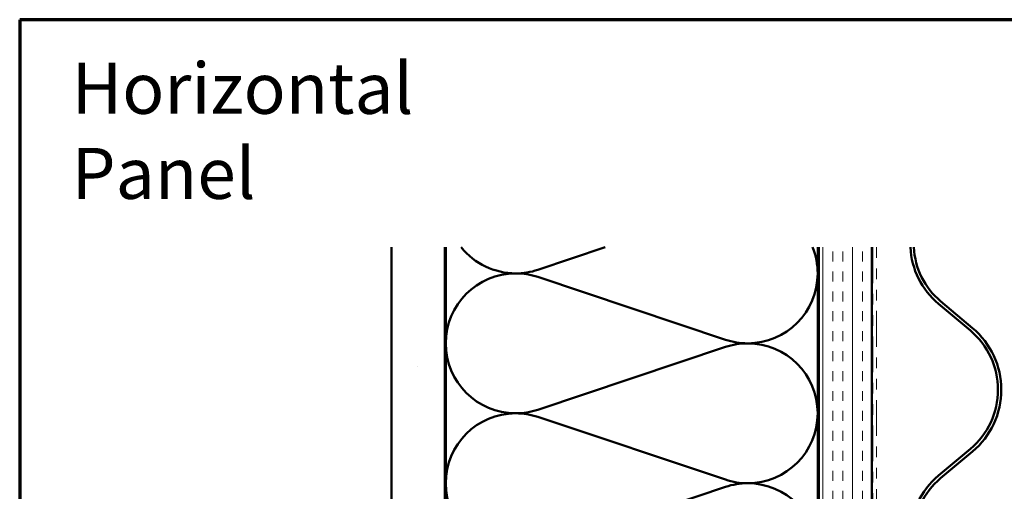
# Model space of a CAD drawing. Units: inches. Extents: x 0.6 to 33.5, y 0.5 to 21.4.
# Drawn here: x 0.6 to 9.9, y 17 to 21.4 of the extents above; entities that cross this region are included whole.
import ezdxf

# ---------------------------------------------------------------- set-up
doc = ezdxf.new("R2010")
doc.units = ezdxf.units.IN
doc.header["$LTSCALE"] = 2
doc.header["$MEASUREMENT"] = 0
doc.linetypes.add('DASHED', pattern=[0.2067, 0.1654, -0.0413])
doc.linetypes.add('DOUBLE_DASH_CHAIN', pattern=[1.2403, 0.6614, -0.0827, 0.1654, -0.0827, 0.1654, -0.0827])
for name, color, linetype, lineweight in [('Border (ANSI)', 7, 'Continuous', 70), ('Hatch (ANSI)', 7, 'Continuous', 18), ('Hidden (ANSI)', 7, 'DASHED', 35), ('Symbol (ANSI)', 7, 'Continuous', 25), ('Visible (ANSI)', 7, 'Continuous', 50)]:
    doc.layers.add(name, color=color, linetype=linetype, lineweight=lineweight)
doc.styles.add('Note Text (ANSI)', font='tahoma.ttf')

# ---------------------------------------------------------------- blocks, each defined once
blk = doc.blocks.new('Borders ATAS A Border')
at = {"layer": 'Border (ANSI)'}
for p, q in [((0.3, 10.7), (0.3, 0.3)), ((16.7, 10.7), (0.3, 10.7))]:
    blk.add_line(p, q, dxfattribs=at)

msp = doc.modelspace()

# ---------------------------------------------------------------- hatches: boundary and pattern name
at = {"layer": 'Hatch (ANSI)', "true_color": 0x804000}
h = msp.add_hatch(dxfattribs=at)
h.set_pattern_fill('AR-SAND', color=36, scale=2, angle=90, style=0, pattern_type=2)
h.paths.add_polyline_path([(4.09887, 19.2584), (4.09887, 6.58501), (4.59887, 6.58501), (4.59887, 19.2584)])
h = msp.add_hatch(dxfattribs=at)
h.set_pattern_fill('INSUL', color=36, scale=0.75, angle=90, style=0)
h.paths.add_polyline_path([(8.61887, 6.58501), (8.11887, 6.58501), (8.11887, 19.2584), (8.61887, 19.2584)])

# ---------------------------------------------------------------- linework, layer by layer
at = {"layer": 'Hidden (ANSI)', "color": 150, "linetype": 'Continuous', "lineweight": 50, "true_color": 0x0080ff}
for p, q in [((5.47567, 19.04712), (6.10788, 19.2584)), ((7.24208, 18.38894), (5.47567, 18.97925)), ((5.47567, 17.73076), (7.24208, 18.32107)), ((7.24208, 17.07258), (5.47567, 17.66289)), ((5.47567, 16.4144), (7.24208, 17.00471))]:
    msp.add_line(p, q, dxfattribs=at)
for centre, start, end in [((5.26706, 19.67137), 218.861571, 270), ((7.45069, 19.01319), 0, 21.873528), ((5.26706, 18.35501), 90, 180), ((5.26706, 19.67137), 270, 288.478963), ((5.26706, 18.35501), 71.521037, 90), ((7.45069, 19.01319), 270, 0), ((5.26706, 18.35501), 180, 270), ((7.45069, 19.01319), 251.521037, 270), ((7.45069, 17.69683), 90, 108.478963), ((7.45069, 17.69683), 0, 90), ((5.26706, 17.03864), 90, 180), ((5.26706, 18.35501), 270, 288.478963), ((5.26706, 17.03864), 71.521037, 90), ((7.45069, 17.69683), 270, 0), ((7.45069, 17.69683), 251.521037, 270), ((5.26706, 17.03864), 180, 270), ((7.45069, 16.38046), 90, 108.478963), ((7.45069, 16.38046), 0, 90)]:
    msp.add_arc(centre, 0.65818, start, end, dxfattribs=at)
at = {"layer": 'Visible (ANSI)', "color": 36, "true_color": 0x804000}
for p, q in [((4.09887, 19.2584), (4.09887, 6.58501)), ((4.59887, 6.58501), (4.59887, 19.2584)), ((8.11887, 6.58501), (8.11887, 19.2584)), ((8.61887, 19.2584), (8.61887, 6.58501))]:
    msp.add_line(p, q, dxfattribs=at)
at = {"layer": 'Visible (ANSI)', "color": 150, "true_color": 0x0080ff}
for p, q in [((4.60887, 11.11501), (4.60887, 19.2584)), ((8.10887, 19.2584), (8.10887, 11.11501))]:
    msp.add_line(p, q, dxfattribs=at)
at = {"layer": 'Visible (ANSI)', "color": 30, "linetype": 'DOUBLE_DASH_CHAIN', "lineweight": 18, "ltscale": 0.255249, "true_color": 0xff8000}
for p, q in [((8.62887, 19.2584), (8.62887, 6.59501)), ((8.66087, 6.59501), (8.66087, 19.2584))]:
    msp.add_line(p, q, dxfattribs=at)
at = {"layer": 'Visible (ANSI)', "color": 5, "true_color": 0x0000ff}
for p, q in [((9.54549, 18.47456), (9.245, 18.72688)), ((9.56607, 18.49906), (9.26558, 18.75139)), ((9.245, 17.11028), (9.54549, 17.3626)), ((9.26558, 17.08577), (9.56607, 17.3381))]:
    msp.add_line(p, q, dxfattribs=at)
for centre, radius, start, end in [((9.72087, 19.29358), 0.74, 182.724941, 229.979067), ((9.72087, 19.29358), 0.708, 182.848201, 229.979067), ((9.07862, 17.91858), 0.726, 310.020933, 49.979067), ((9.07862, 17.91858), 0.758, 310.020933, 49.979067), ((9.72087, 16.54358), 0.74, 130.020933, 229.979067), ((9.72087, 16.54358), 0.708, 130.020933, 229.979067)]:
    msp.add_arc(centre, radius, start, end, dxfattribs=at)

# ---------------------------------------------------------------- block references
at = {"xscale": 2, "yscale": 2, "zscale": 2}
msp.add_blockref('Borders ATAS A Border', (0, 0), dxfattribs=at)

# ---------------------------------------------------------------- texts
at = {"layer": 'Symbol (ANSI)', "insert": (1.08797, 20.99445), "char_height": 0.48, "width": 4.7140358, "attachment_point": 1, "style": 'Note Text (ANSI)'}
msp.add_mtext('{\\fTahoma|b0|i0;\\H0.4800;Horizontal Panel}', dxfattribs=at)

doc.saveas('drawing.dxf')
